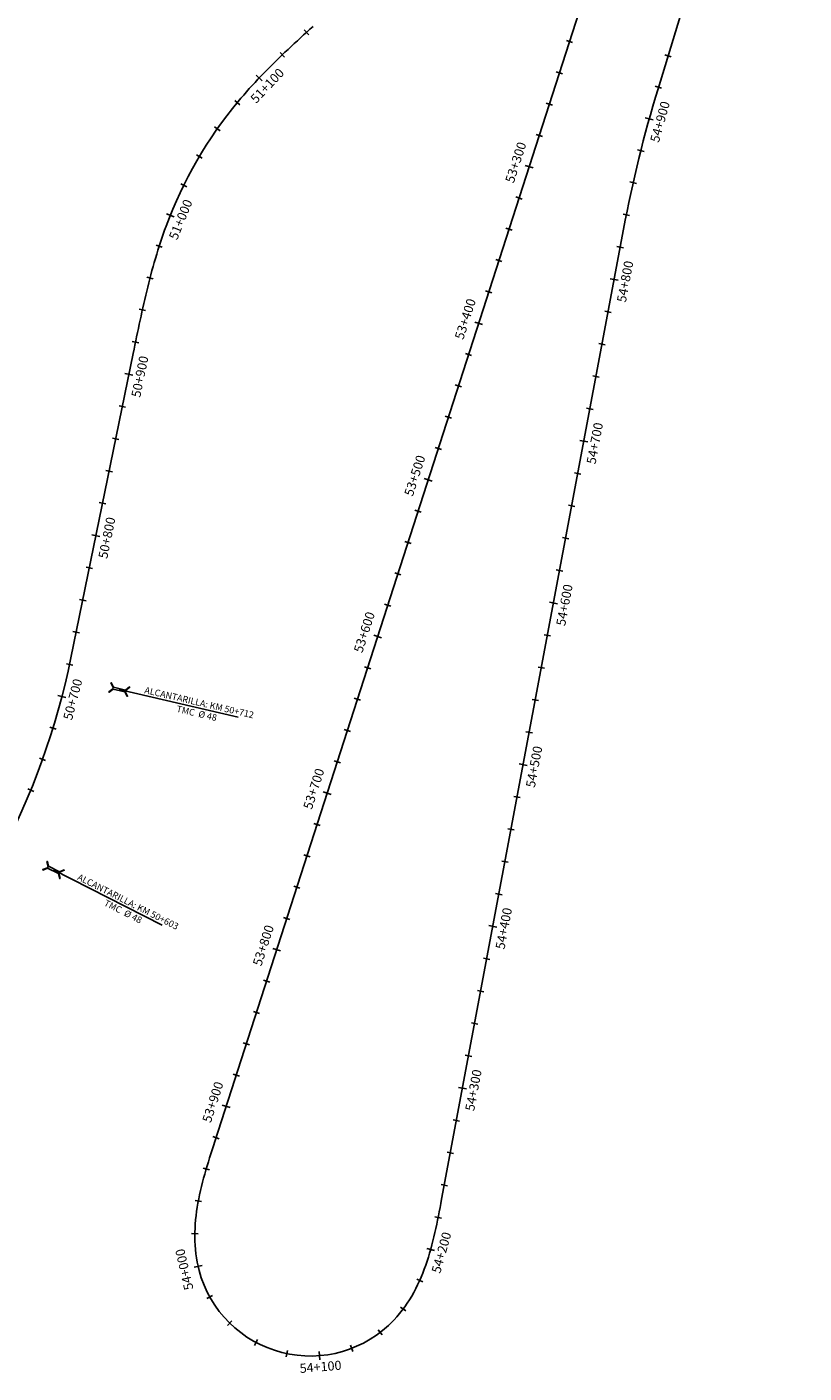
# Model space of a CAD drawing. Units: metres. Extents: x 304694 to 420602, y 8564868 to 8715360.
# Drawn here: x 344753 to 345226, y 8663207 to 8664025 of the extents above; entities that cross this region are included whole.
import ezdxf

# ---------------------------------------------------------------- set-up
doc = ezdxf.new("R2010")
doc.units = ezdxf.units.M
for name, color, linetype in [('04_ALI', 7, 'Continuous'), ('04_ALI_TXT', 7, 'Continuous'), ('04_Ali_Txt_TickMAyor', 4, 'Continuous'), ('_POINT_ALC', 250, 'Continuous'), ('ALC. PROY', 250, 'Continuous'), ('der', 7, 'Continuous')]:
    doc.layers.add(name, color=color, linetype=linetype)
doc.styles.add('DATOS-01', font='simplex.shx')
doc.styles.add('DATOS-02', font='romand.shx')

# ---------------------------------------------------------------- blocks, each defined once
blk = doc.blocks.new('AeccTickLine')
blk.add_line((0, -0.5), (0, 0.5))
blk = doc.blocks.new('Alc-Planta')
at = {"color": 140}
blk.add_lwpolyline([(-0.64, 9.83), (-0.64, 17.81), (-3.18, 19.97), (-3, 20.17), (-0.47, 18.02), (0.47, 18.02), (3, 20.17), (3.18, 19.97), (0.64, 17.81), (0.64, 9.83), (3.18, 7.68), (3, 7.47), (0.47, 9.63), (-0.47, 9.63), (-3, 7.47), (-3.18, 7.68), (-0.64, 9.83)], dxfattribs=at)
at = {"layer": 'ALC. PROY', "color": 5}
blk.add_line((0, 93.82), (0, 13.82), dxfattribs=at)
blk = doc.blocks.new('*U506', base_point=(344740.4, 8663527.54))
at = {"layer": '_POINT_ALC', "linetype": 'ByBlock', "xscale": 0.9264721399740623, "yscale": 0.9264721399740623, "zscale": 0.9264721399740623, "rotation": 243.028217425077}
blk.add_blockref('Alc-Planta', (344758.22, 8663518.47), dxfattribs=at)
at = {"layer": '_POINT_ALC', "linetype": 'ByBlock', "insert": (344813.43, 8663490.37), "char_height": 4, "attachment_point": 5, "rotation": 333.02822, "style": 'DATOS-01'}
blk.add_mtext('{\\fArial|b0|i0|c0|p34;\\C5;ALCANTARILLA: KM 50+603\\PTMC  Ø 48}', dxfattribs=at)
blk = doc.blocks.new('*U507', base_point=(344740.3964, 8663527.5364))
at = {"layer": '_POINT_ALC', "lineweight": -2}
blk.add_blockref('*U506', (344740.3964, 8663527.5364), dxfattribs=at)
blk = doc.blocks.new('*U508', base_point=(344740.3964, 8663527.5364))
at = {"layer": '_POINT_ALC', "lineweight": -2}
blk.add_blockref('*U507', (344740.3964, 8663527.5364), dxfattribs=at)
blk = doc.blocks.new('*U509', base_point=(344777.64, 8663629.69))
at = {"layer": '_POINT_ALC', "linetype": 'ByBlock', "xscale": 0.9264721399740623, "yscale": 0.9264721399740623, "zscale": 0.9264721399740623, "rotation": 256.9065310218228}
blk.add_blockref('Alc-Planta', (344797.12, 8663625.16), dxfattribs=at)
at = {"layer": '_POINT_ALC', "linetype": 'ByBlock', "insert": (344857.44, 8663611.13), "char_height": 4, "attachment_point": 5, "rotation": 346.90653, "style": 'DATOS-01'}
blk.add_mtext('{\\fArial|b0|i0|c0|p34;\\C5;ALCANTARILLA: KM 50+712\\PTMC  Ø 48}', dxfattribs=at)
blk = doc.blocks.new('*U510', base_point=(344777.6437, 8663629.6915))
at = {"layer": '_POINT_ALC', "lineweight": -2}
blk.add_blockref('*U509', (344777.6437, 8663629.6915), dxfattribs=at)
blk = doc.blocks.new('*U511', base_point=(344777.6437, 8663629.6915))
at = {"layer": '_POINT_ALC', "lineweight": -2}
blk.add_blockref('*U510', (344777.6437, 8663629.6915), dxfattribs=at)

msp = doc.modelspace()

# ---------------------------------------------------------------- linework, layer by layer
at = {"layer": '04_ALI', "color": 6, "linetype": 'Continuous', "lineweight": -3, "flags": 128}
for points in [[(345225.82, 8664458.41), (344867.66, 8663347.55), (344866.87, 8663345.09), (344866.08, 8663342.63), (344865.3, 8663340.17), (344864.52, 8663337.71), (344863.76, 8663335.25), (344863.01, 8663332.78), (344862.28, 8663330.3), (344861.57, 8663327.82), (344860.89, 8663325.33), (344860.23, 8663322.84), (344859.6, 8663320.33), (344859, 8663317.82), (344858.44, 8663315.3), (344857.92, 8663312.78), (344857.44, 8663310.24), (344857.01, 8663307.7), (344856.62, 8663305.14), (344856.29, 8663302.59), (344856.01, 8663300.02), (344855.79, 8663297.45), (344855.63, 8663294.87), (344855.53, 8663292.29), (344855.51, 8663289.71), (344855.55, 8663287.13), (344855.67, 8663284.56), (344855.86, 8663281.98), (344856.13, 8663279.42), (344856.49, 8663276.86), (344856.93, 8663274.32), (344857.45, 8663271.79), (344858.07, 8663269.29, 0.58766), (344976.61, 8663239.18), (344978.35, 8663241.09), (344980.02, 8663243.06), (344981.62, 8663245.09), (344983.15, 8663247.16), (344984.61, 8663249.29), (344986.01, 8663251.46), (344987.34, 8663253.67), (344988.61, 8663255.92), (344989.82, 8663258.2), (344990.96, 8663260.51), (344992.05, 8663262.85), (344993.08, 8663265.21), (344994.06, 8663267.6), (344994.99, 8663270.01), (344995.87, 8663272.44), (344996.7, 8663274.88), (344997.49, 8663277.34), (344998.24, 8663279.81), (344998.95, 8663282.29), (344999.62, 8663284.78), (345000.26, 8663287.28), (345000.87, 8663289.79), (345001.46, 8663292.3), (345002.02, 8663294.82), (345002.56, 8663297.34), (345003.08, 8663299.87), (345003.59, 8663302.4), (345004.08, 8663304.93), (345004.57, 8663307.47), (345005.04, 8663310), (345005.52, 8663312.54), (345116.13, 8663902.15)], [(345137.04, 8663987.45, 0.027467), (345116.13, 8663902.15)], [(344881.88, 8663979.65, 0.084714), (344838.07, 8663903.93)], [(344659.16, 8663415.06, 0.145667), (344780.22, 8663641.48), (344818.07, 8663826.56), (344818.58, 8663829.09), (344819.1, 8663831.62), (344819.62, 8663834.14), (344820.14, 8663836.67), (344820.67, 8663839.2), (344821.2, 8663841.72), (344821.73, 8663844.25), (344822.27, 8663846.77), (344822.82, 8663849.29), (344823.37, 8663851.82), (344823.93, 8663854.33), (344824.5, 8663856.85), (344825.08, 8663859.37), (344825.67, 8663861.88), (344826.28, 8663864.39), (344826.89, 8663866.89), (344827.52, 8663869.4), (344828.16, 8663871.9), (344828.81, 8663874.39), (344829.48, 8663876.89), (344830.17, 8663879.37), (344830.87, 8663881.86), (344831.59, 8663884.33), (344832.33, 8663886.81), (344833.09, 8663889.27), (344833.86, 8663891.74), (344834.66, 8663894.19), (344835.48, 8663896.64), (344836.32, 8663899.08), (344837.18, 8663901.51), (344838.07, 8663903.93)]]:
    msp.add_lwpolyline(points, format="xyb", dxfattribs=at)
for points in [[(345137.04, 8663987.45), (345220.54, 8664261.97)], [(344881.88, 8663979.65), (344883.54, 8663981.62), (344885.22, 8663983.58), (344886.92, 8663985.53), (344888.63, 8663987.46), (344890.36, 8663989.37), (344892.11, 8663991.27), (344893.87, 8663993.16), (344895.64, 8663995.03), (344897.43, 8663996.89), (344899.24, 8663998.73), (344901.05, 8664000.57), (344902.88, 8664002.39), (344904.72, 8664004.2), (344906.57, 8664006), (344908.42, 8664007.79), (344910.29, 8664009.57), (344912.17, 8664011.35), (344914.05, 8664013.11), (344915.94, 8664014.87), (344917.84, 8664016.62), (344919.74, 8664018.36), (344921.65, 8664020.09), (344923.57, 8664021.82), (344925.49, 8664023.55), (344927.41, 8664025.27)]]:
    msp.add_lwpolyline(points, dxfattribs=at)

# ---------------------------------------------------------------- block references
at = {"layer": '04_ALI_TXT', "color": 7, "linetype": 'Continuous', "lineweight": -3}
for p, xscale, yscale, zscale, rotation in [((344923.4, 8664021.67), 4, 4, 4, 42.04436233783519), ((345083.24, 8664016.19), 4, 4, 4, 252.1298508123989), ((344908.73, 8664008.08), 4, 4, 4, 43.74509039621944), ((345143.13, 8664007.48), 3.999999999999999, 3.999999999999999, 3.999999999999999, 73.0814903408535), ((345077.1, 8663997.15), 4, 4, 4, 252.1298508123989), ((345137.31, 8663988.34), 3.999999999999999, 3.999999999999999, 3.999999999999999, 73.0814903408535), ((344881.33, 8663978.97), 4, 4, 4, 50.4510282486214), ((345070.97, 8663978.12), 4, 4, 4, 252.1298508123989), ((344869.2, 8663963.08), 4, 4, 4, 54.85839590386975), ((345064.83, 8663959.08), 4, 4, 4, 252.1298508123989), ((344858.32, 8663946.3), 4, 4, 4, 59.26576355921561), ((345126.59, 8663949.81), 4, 4, 4, 75.87935741869603), ((344848.77, 8663928.73), 4, 4, 4, 63.67313121476082), ((345121.95, 8663930.36), 4, 4, 4, 77.31175190610858), ((345052.55, 8663921.01), 4, 4, 4, 252.1298508123989), ((345117.8, 8663910.79), 4, 4, 4, 78.74414639346553), ((345046.42, 8663901.98), 4, 4, 4, 252.1298508123989), ((344833.84, 8663891.66), 4, 4, 4, 72.25590535842883), ((345114.07, 8663891.15), 4, 4, 4, 79.37491149723252), ((345040.28, 8663882.94), 4, 4, 4, 252.1298508123989), ((344828.3, 8663872.45), 4, 4, 4, 75.39739116806935), ((345034.14, 8663863.91), 4, 4, 4, 252.1298508123989), ((344823.64, 8663853), 3.999999999999999, 3.999999999999999, 3.999999999999999, 77.43703506385725), ((345106.69, 8663851.83), 4, 4, 4, 79.37491149723252), ((344819.48, 8663833.44), 4, 4, 4, 78.37483704579257), ((345103, 8663832.17), 4, 4, 4, 79.37491149723252), ((345021.87, 8663825.84), 4, 4, 4, 252.1298508123989), ((345015.73, 8663806.8), 4, 4, 4, 252.1298508123989), ((345099.32, 8663812.52), 4, 4, 4, 79.37491149723252), ((344811.46, 8663794.25), 4, 4, 4, 78.4427582809074), ((345095.63, 8663792.86), 4, 4, 4, 79.37491149723252), ((345009.59, 8663787.77), 4, 4, 4, 252.1298508123989), ((344807.45, 8663774.66), 4, 4, 4, 78.4427582809074), ((345003.46, 8663768.73), 4, 4, 4, 252.1298508123989), ((344803.45, 8663755.06), 4, 4, 4, 78.4427582809074), ((345088.25, 8663753.55), 4, 4, 4, 79.37491149723252), ((344799.44, 8663735.47), 4, 4, 4, 78.4427582809074), ((345084.57, 8663733.89), 4, 4, 4, 79.37491149723252), ((344991.18, 8663730.66), 4, 4, 4, 252.1298508123989), ((344985.05, 8663711.63), 4, 4, 4, 252.1298508123989), ((345080.88, 8663714.23), 4, 4, 4, 79.37491149723252), ((344791.43, 8663696.28), 4, 4, 4, 78.4427582809074), ((344978.91, 8663692.59), 4, 4, 4, 252.1298508123989), ((345077.19, 8663694.57), 4, 4, 4, 79.37491149723252), ((344787.42, 8663676.68), 4, 4, 4, 78.4427582809074), ((344972.77, 8663673.56), 4, 4, 4, 252.1298508123989), ((344783.41, 8663657.09), 4, 4, 4, 78.4427582809074), ((345069.81, 8663655.26), 4, 4, 4, 79.37491149723252), ((344779.39, 8663637.5), 4, 4, 4, 77.92511969239222), ((344960.5, 8663635.49), 4, 4, 4, 252.1298508123989), ((345066.13, 8663635.6), 4, 4, 4, 79.37491149723252), ((344954.36, 8663616.45), 4, 4, 4, 252.1298508123989), ((345062.44, 8663615.95), 4, 4, 4, 79.37491149723252), ((344769.29, 8663598.81), 4, 4, 4, 72.83216151344601), ((344948.22, 8663597.42), 4, 4, 4, 252.1298508123989), ((345058.75, 8663596.29), 4, 4, 4, 79.37491149723252), ((344762.97, 8663579.84), 4, 4, 4, 70.28568242408595), ((344942.09, 8663578.38), 4, 4, 4, 252.1298508123989), ((344755.8, 8663561.16), 4, 4, 4, 67.73920333469164), ((345051.38, 8663556.97), 4, 4, 4, 79.37491149723252), ((344929.81, 8663540.31), 4, 4, 4, 252.1298508123989), ((345047.69, 8663537.32), 4, 4, 4, 79.37491149723252), ((344923.67, 8663521.28), 4, 4, 4, 252.1298508123989), ((345044, 8663517.66), 4, 4, 4, 79.37491149723252), ((344917.54, 8663502.24), 4, 4, 4, 252.1298508123989), ((345040.31, 8663498), 4, 4, 4, 79.37491149723252), ((344911.4, 8663483.21), 4, 4, 4, 252.1298508123989), ((345032.94, 8663458.69), 4, 4, 4, 79.37491149723252), ((344899.12, 8663445.14), 4, 4, 4, 252.1298508123989), ((345029.25, 8663439.03), 4, 4, 4, 79.37491149723252), ((344892.99, 8663426.1), 4, 4, 4, 252.1298508123989), ((345025.56, 8663419.38), 4, 4, 4, 79.37491149723252), ((344886.85, 8663407.07), 4, 4, 4, 252.1298508123989), ((345021.88, 8663399.72), 4, 4, 4, 79.37491149723252), ((344880.71, 8663388.03), 4, 4, 4, 252.1298508123989), ((345014.5, 8663360.4), 4, 4, 4, 79.37491149723252), ((344868.44, 8663349.96), 4, 4, 4, 252.1298508123989), ((345010.81, 8663340.75), 4, 4, 4, 79.37491149723252), ((344862.45, 8663330.88), 4, 4, 4, 253.6898413411609), ((345007.12, 8663321.09), 4, 4, 4, 79.37491149723252), ((344857.67, 8663311.47), 3.999999999999999, 3.999999999999999, 3.999999999999999, 259.3094504274805), ((345003.39, 8663301.44), 4, 4, 4, 78.72164145994601), ((344855.52, 8663291.61), 4, 4, 4, 269.0216151934208), ((344992.18, 8663263.13), 4, 4, 4, 65.9117758416164), ((344864.6, 8663253.14), 3.999999999999999, 3.999999999999999, 3.999999999999999, 299.1636212344438), ((344982.19, 8663245.85), 4, 4, 4, 53.36800951637144), ((344876.69, 8663237.29), 4, 4, 4, 315.5338439533682), ((344892.76, 8663225.5), 4, 4, 4, 331.9040666720389), ((344968.23, 8663231.63), 4, 4, 4, 37.38495754597098), ((344911.5, 8663218.71), 4, 4, 4, 348.2742893904035), ((344950.83, 8663221.91), 4, 4, 4, 21.01473482772547)]:
    msp.add_blockref('AeccTickLine', p, dxfattribs=dict(at, xscale=xscale, yscale=yscale, zscale=zscale, rotation=rotation))
at = {"layer": '04_Ali_Txt_TickMAyor', "color": 4, "linetype": 'Continuous', "lineweight": -3}
for p, xscale, yscale, zscale, rotation in [((344894.6, 8663993.93), 5, 5, 5, 46.54766036845628), ((345131.71, 8663969.15), 5.000000000000001, 5.000000000000001, 5.000000000000001, 74.44696293139177), ((345058.69, 8663940.05), 5, 5, 5, 252.1298508123989), ((344840.6, 8663910.48), 5, 5, 5, 68.08049887008511), ((345110.38, 8663871.49), 5.000000000000001, 5.000000000000001, 5.000000000000001, 79.37491149723252), ((345028.01, 8663844.87), 5, 5, 5, 252.1298508123989), ((344815.47, 8663813.85), 5, 5, 5, 78.4427582809074), ((345091.94, 8663773.2), 5.000000000000001, 5.000000000000001, 5.000000000000001, 79.37491149723252), ((344997.32, 8663749.7), 5, 5, 5, 252.1298508123989), ((344795.43, 8663715.87), 5, 5, 5, 78.4427582809074), ((345073.5, 8663674.92), 5.000000000000001, 5.000000000000001, 5.000000000000001, 79.37491149723252), ((344966.63, 8663654.52), 5, 5, 5, 252.1298508123989), ((344774.77, 8663618.04), 5, 5, 5, 75.37864060306562), ((345055.06, 8663576.63), 5.000000000000001, 5.000000000000001, 5.000000000000001, 79.37491149723252), ((344935.95, 8663559.35), 5, 5, 5, 252.1298508123989), ((345036.63, 8663478.35), 5.000000000000001, 5.000000000000001, 5.000000000000001, 79.37491149723252), ((344905.26, 8663464.17), 5, 5, 5, 252.1298508123989), ((345018.19, 8663380.06), 5.000000000000001, 5.000000000000001, 5.000000000000001, 79.37491149723252), ((344874.58, 8663369), 5, 5, 5, 252.1298508123989), ((344998.86, 8663281.97), 5, 5, 5, 74.36298648947458), ((344857.46, 8663271.75), 5.000000000000001, 5.000000000000001, 5.000000000000001, 282.8263356389819), ((344931.39, 8663217.48), 5.000000000000001, 5.000000000000001, 5.000000000000001, 4.64451210905897)]:
    msp.add_blockref('AeccTickLine', p, dxfattribs=dict(at, xscale=xscale, yscale=yscale, zscale=zscale, rotation=rotation))
at = {"layer": 'der'}
for name, p in [('*U511', (344777.64, 8663629.69)), ('*U508', (344740.4, 8663527.54))]:
    msp.add_blockref(name, p, dxfattribs=at)

# ---------------------------------------------------------------- next in the draw order: texts
at = {"layer": '04_Ali_Txt_TickMAyor', "color": 6, "linetype": 'Continuous', "lineweight": -3, "char_height": 5.6, "width": 32.0507, "style": 'DATOS-02', "bg_fill": 3, "box_fill_scale": 1.226786, "bg_fill_color": 256, "bg_fill_true_color": 13158600, "bg_fill_transparency": 0}
for s, insert, attachment_point, rotation in [('51+100', (344902.83, 8663986.14), 8, 46.54766), ('54+900', (345142.62, 8663966.11), 8, 74.44696), ('53+300', (345047.91, 8663943.52), 2, 72.12985), ('51+000', (344851.11, 8663906.25), 8, 68.0805), ('54+800', (345121.51, 8663869.4), 8, 79.37491), ('53+400', (345017.22, 8663848.35), 2, 72.12985), ('50+900', (344826.57, 8663811.58), 8, 78.44276), ('54+700', (345103.08, 8663771.11), 8, 79.37491), ('53+500', (344986.54, 8663753.17), 2, 72.12985), ('50+800', (344806.53, 8663713.6), 8, 78.44276), ('54+600', (345084.64, 8663672.83), 8, 79.37491), ('53+600', (344955.85, 8663658), 2, 72.12985), ('50+700', (344785.73, 8663615.18), 8, 75.37864), ('54+500', (345066.2, 8663574.54), 8, 79.37491), ('53+700', (344925.16, 8663562.82), 2, 72.12985), ('54+400', (345047.76, 8663476.26), 8, 79.37491), ('53+800', (344894.48, 8663467.65), 2, 72.12985), ('54+300', (345029.32, 8663377.97), 8, 79.37491), ('53+900', (344863.79, 8663372.47), 2, 72.12985), ('54+200', (345009.77, 8663278.91), 8, 74.36299), ('54+000', (344846.41, 8663269.23), 2, 102.82634), ('54+100', (344932.31, 8663206.19), 8, 4.64451)]:
    msp.add_mtext(s, dxfattribs=dict(at, insert=insert, attachment_point=attachment_point, rotation=rotation))

doc.saveas('drawing.dxf')
